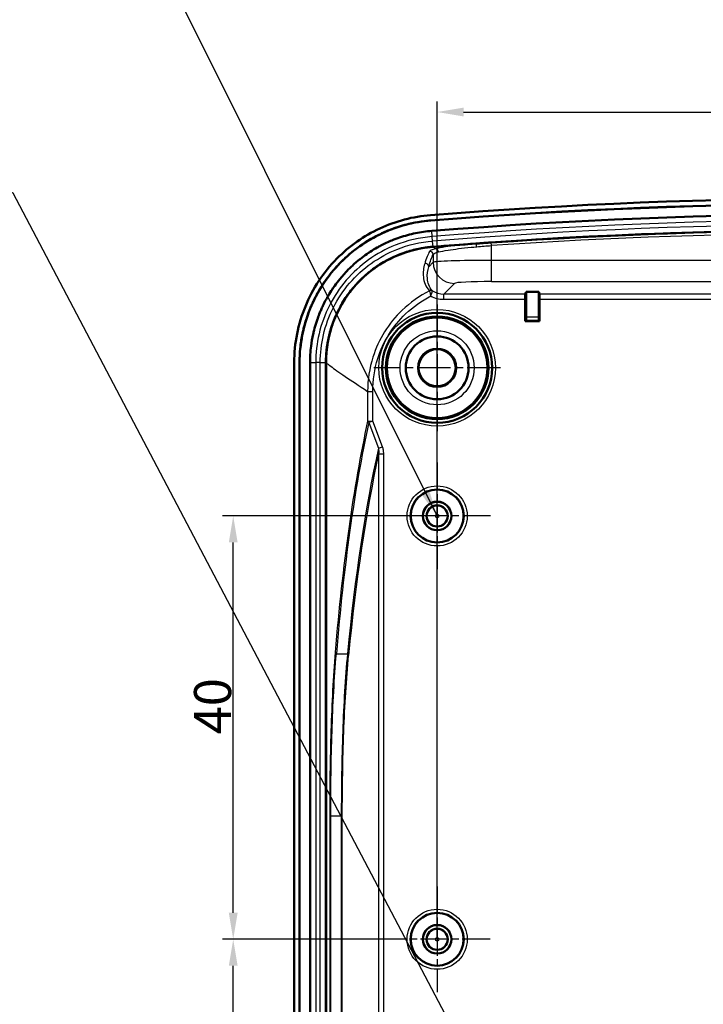
# Model space of a CAD drawing. Units: millimetres. Extents: x 1 to 840, y -562 to 718.
# Drawn here: x 646 to 710, y 342 to 435 of the extents above; entities that cross this region are included whole.
import ezdxf

# ---------------------------------------------------------------- set-up
doc = ezdxf.new("R2010")
doc.units = ezdxf.units.MM
doc.linetypes.add('CHAIN', pattern=[0.3543, 0.2362, -0.0295, 0.0591, -0.0295])
doc.linetypes.add('DASH_DOT', pattern=[0.37, 0.24, -0.06, 0.01, -0.06])
for name, color, linetype, lineweight in [('Bemaßung (ISO)', 1, 'Continuous', 25), ('Mittelpunktmarkierung (ISO)', 1, 'DASH_DOT', 25), ('Sichtbar (ISO)', 7, 'Continuous', 50), ('Sichtbar schmal (ISO)', 1, 'Continuous', 25), ('Symbol (ISO)', 1, 'Continuous', 25)]:
    doc.layers.add(name, color=color, linetype=linetype, lineweight=lineweight)
doc.styles.add('3_5', font='isocpeur.ttf', dxfattribs={"width": 1.1})
doc.styles.add('Notiztext (DIN)', font='isocpeur.ttf', dxfattribs={"width": 1.1})
doc.dimstyles.new('18-Bopla 3_5', dxfattribs={"dimtxt": 3.5, "dimasz": 2.5, "dimexe": 1, "dimexo": 0, "dimgap": 0.2, "dimtad": 1, "dimdec": 6, "dimrnd": 1e-08, "dimtxsty": '3_5', "dimcen": 0.09, "dimdle": 7, "dimclrd": 1, "dimclre": 1, "dimclrt": 5, "dimadec": 6, "dimazin": 2, "dimtfac": 0.714286, "dimtdec": 3, "dimtmove": 0, "dimatfit": 3, "dimfxl": 1, "dimtolj": 1, "dimlwd": 25, "dimlwe": 25, "dimarcsym": 0})
doc.dimstyles.new('Standard - Methode 2a (DIN)$7', dxfattribs={"dimtxt": 2.5, "dimasz": 2.5, "dimexe": 1, "dimexo": 0, "dimgap": 0.2, "dimtad": 1, "dimtih": 1, "dimtoh": 1, "dimrnd": 1e-08, "dimtxsty": 'Notiztext (DIN)', "dimcen": 0.09, "dimdle": 10, "dimclrd": 256, "dimclre": 256, "dimclrt": 5, "dimazin": 2, "dimtfac": 1.4, "dimtmove": 0, "dimatfit": 3, "dimfxl": 1, "dimtolj": 1, "dimlwd": -1, "dimlwe": -1, "dimarcsym": 0})

# ---------------------------------------------------------------- blocks, each defined once
blk = doc.blocks.new('*D23')
at = {"layer": 'Bemaßung (ISO)', "color": 1, "linetype": 'Continuous', "lineweight": 25}
for p, q in [((685.344, 347.976), (685.344, 427.143)), ((763.344, 348.139), (763.344, 427.143)), ((687.844, 426.143), (760.844, 426.143))]:
    blk.add_line(p, q, dxfattribs=at)
at = {"layer": 'Bemaßung (ISO)', "color": 1, "linetype": 'Continuous'}
for points in [[(687.844, 426.559), (687.844, 425.726), (685.344, 426.143)], [(760.844, 426.559), (760.844, 425.726), (763.344, 426.143)]]:
    blk.add_solid(points, dxfattribs=at)
at = {"layer": 'Defpoints', "color": 0, "linetype": 'Continuous'}
for p in [(763.344, 426.143), (685.344, 347.976), (763.344, 348.139)]:
    blk.add_point(p, dxfattribs=at)
at = {"layer": 'Bemaßung (ISO)', "color": 5, "linetype": 'Continuous', "lineweight": 25, "insert": (722.034, 426.343), "char_height": 3.5, "attachment_point": 7, "style": '3_5'}
blk.add_mtext('\\A1;78', dxfattribs=at)
blk = doc.blocks.new('*D24')
at = {"layer": 'Bemaßung (ISO)', "color": 1, "linetype": 'Continuous', "lineweight": 25}
for p, q in [((680.344, 347.976), (665.08, 347.976)), ((666.08, 320.476), (666.08, 345.476)), ((667.181, 317.976), (665.08, 317.976))]:
    blk.add_line(p, q, dxfattribs=at)
at = {"layer": 'Bemaßung (ISO)', "color": 1, "linetype": 'Continuous'}
for points in [[(665.663, 345.476), (666.496, 345.476), (666.08, 347.976)], [(665.663, 320.476), (666.496, 320.476), (666.08, 317.976)]]:
    blk.add_solid(points, dxfattribs=at)
at = {"layer": 'Defpoints', "color": 0, "linetype": 'Continuous'}
for p in [(666.08, 347.976), (680.344, 347.976), (667.181, 317.976)]:
    blk.add_point(p, dxfattribs=at)
at = {"layer": 'Bemaßung (ISO)', "color": 5, "linetype": 'Continuous', "lineweight": 25, "insert": (665.88, 331.105), "char_height": 3.5, "attachment_point": 7, "rotation": 90, "style": '3_5'}
blk.add_mtext('\\A1;30', dxfattribs=at)
blk = doc.blocks.new('*D25')
at = {"layer": 'Bemaßung (ISO)', "color": 1, "linetype": 'Continuous', "lineweight": 25}
for p, q in [((685.344, 387.976), (665.08, 387.976)), ((666.08, 350.476), (666.08, 385.476)), ((680.344, 347.976), (665.08, 347.976))]:
    blk.add_line(p, q, dxfattribs=at)
at = {"layer": 'Bemaßung (ISO)', "color": 1, "linetype": 'Continuous'}
for points in [[(665.663, 385.476), (666.496, 385.476), (666.08, 387.976)], [(665.663, 350.476), (666.496, 350.476), (666.08, 347.976)]]:
    blk.add_solid(points, dxfattribs=at)
at = {"layer": 'Defpoints', "color": 0, "linetype": 'Continuous'}
for p in [(666.08, 387.976), (685.344, 387.976), (680.344, 347.976)]:
    blk.add_point(p, dxfattribs=at)
at = {"layer": 'Bemaßung (ISO)', "color": 5, "linetype": 'Continuous', "lineweight": 25, "insert": (665.88, 367.35), "char_height": 3.5, "attachment_point": 7, "rotation": 90, "style": '3_5'}
blk.add_mtext('\\A1;40', dxfattribs=at)

msp = doc.modelspace()

# ---------------------------------------------------------------- linework, layer by layer
at = {"layer": 'Mittelpunktmarkierung (ISO)', "linetype": 'CHAIN', "ltscale": 13.324734}
for p, q in [((685.3440224, 407.9715949), (685.3440224, 395.9802837)), ((691.339678, 401.9759393), (679.3483668, 401.9759393))]:
    msp.add_line(p, q, dxfattribs=at)
at = {"layer": 'Mittelpunktmarkierung (ISO)', "linetype": 'CHAIN', "ltscale": 11.193482}
for p, q in [((685.3440224, 393.012615), (685.3440224, 382.9392636)), ((690.3806981, 387.9759393), (680.3073467, 387.9759393))]:
    msp.add_line(p, q, dxfattribs=at)
at = {"layer": 'Mittelpunktmarkierung (ISO)', "linetype": 'CHAIN', "ltscale": 11.111974}
for p, q in [((685.3440224, 352.9759393), (685.3440224, 342.9759393)), ((690.3440224, 347.9759393), (680.3440224, 347.9759393))]:
    msp.add_line(p, q, dxfattribs=at)
at = {"layer": 'Sichtbar (ISO)'}
for p, q in [((693.6654746, 406.3973915), (693.6654746, 408.4465033)), ((693.6737454, 408.9458181), (693.7440224, 409.1568206)), ((693.7440224, 409.1568206), (694.9440224, 409.1568206)), ((693.7440224, 406.7707485), (693.7440224, 409.1568206)), ((694.9440224, 409.1568206), (695.0142994, 408.9458181)), ((694.9440224, 409.1568206), (694.9440224, 406.7707485)), ((695.0225702, 408.4465033), (695.0225702, 406.3973915)), ((693.7388773, 406.4707942), (693.6654746, 406.3973915)), ((695.0225702, 406.3973915), (693.6654746, 406.3973915)), ((694.9491676, 406.4707942), (695.0225702, 406.3973915)), ((671.8440224, 233.4855659), (671.8440224, 402.4663127)), ((672.3440224, 233.4855659), (672.3440224, 402.4663127)), ((672.3527493, 402.4663127), (672.3527493, 233.4855659)), ((673.3395162, 233.4855659), (673.3395162, 402.4663127)), ((674.8395162, 233.4925304), (674.8395162, 402.4593482)), ((674.848243, 233.4925304), (674.848243, 402.4593482))]:
    msp.add_line(p, q, dxfattribs=at)
for centre, radius in [((685.3440224, 401.9759393), 5.2), ((685.3440224, 401.9759393), 4.8521044), ((685.3440224, 401.9759393), 4.75), ((685.3440224, 401.9759393), 2.9650925), ((685.3440224, 401.9759393), 1.8023612), ((685.3440224, 401.9759393), 1.75), ((685.3440224, 387.9759393), 2.5), ((685.3440224, 387.9759393), 1.35), ((685.3440224, 387.9759393), 1.3456366), ((685.3440224, 387.9759393), 1), ((685.3440224, 347.9759393), 2.5), ((685.3440224, 347.9759393), 1.35), ((685.3440224, 347.9759393), 1.3456366), ((685.3440224, 347.9759393), 1)]:
    msp.add_circle(centre, radius, dxfattribs=at)
for radius, start, end in [(500, 85.454286826, 94.545713174), (499.5, 85.454286826, 94.545713174), (499.4912731, 85.454286826, 94.545713362), (498.5045063, 85.454286826, 94.545713174), (497.0045063, 85.454286826, 94.545713174), (496.9969104, 86.088773842, 93.911226158), (496.9958028, 94.078892728, 94.544870039)]:
    msp.add_arc((724.3440224, -82.0240607), radius, start, end, dxfattribs=at)
for centre, major_axis, start_param, end_param in [((693.6742022, 408.4465033), (0, 0.5), 0.0523598784, 1.5707963268), ((695.0138427, 408.4465033), (0, -0.5), 1.5707963268, 3.0892327752), ((693.7387859, 406.7707485), (0, -0.3), 0.0174532921, 1.5707963268), ((694.9492589, 406.7707485), (0, 0.3), 1.5707963268, 3.1241393615)]:
    msp.add_ellipse(centre, major_axis=major_axis, ratio=0.0174550649, start_param=start_param, end_param=end_param, dxfattribs=at)
for points, knots in [([(671.8440224, 402.4663127), (671.8440224, 404.290114), (672.2001585, 406.0963203), (673.5846983, 409.4667031), (674.5983443, 410.9987957), (677.0465972, 413.4768406), (678.4177255, 414.441781), (681.4354038, 415.8447593), (683.0576803, 416.2712413), (684.7167941, 416.4031484)], [0, 0, 0, 0, 0.5471403846, 0.5471403846, 1.0931473056, 1.0931473056, 1.592238649, 1.592238649, 2.0915463613, 2.0915463613, 2.0915463613, 2.0915463613]), ([(672.3440224, 402.4663127), (672.3440224, 403.0265628), (672.4050057, 404.0039683), (672.5945722, 405.1038635), (672.7874388, 405.9178623), (672.9412564, 406.4544933), (673.1424084, 407.0499984), (673.2921113, 407.442215), (673.454095, 407.8298658), (673.5679449, 408.0853665), (673.7474543, 408.4641974), (673.9385004, 408.8369439), (674.2462494, 409.3839826), (674.5420559, 409.8568289), (674.938804, 410.4298695), (675.2774477, 410.8733681), (675.6816196, 411.3544153), (675.9636619, 411.6647724), (676.2557032, 411.9666548), (676.4550442, 412.1632883), (676.7604868, 412.4508148), (677.0745143, 412.7284942), (677.5608716, 413.1259772), (678.0090688, 413.4586789), (678.5878893, 413.8478944), (679.0653638, 414.1376129), (679.8014402, 414.5385675), (680.5641616, 414.8944239), (681.7415902, 415.3356572), (683.0896489, 415.7023129), (684.1979357, 415.8603191), (684.7564214, 415.9047212)], [0, 0, 0, 0, 0.1742955301, 0.3050171777, 0.3485910602, 0.4357388253, 0.4793127078, 0.5446735316, 0.5664604728, 0.6100343554, 0.6318212966, 0.6971821204, 0.7407560029, 0.827903768, 0.8714776505, 0.9586254156, 1.0021992981, 1.0675601219, 1.0893470632, 1.1329209457, 1.1547078869, 1.2200687107, 1.2636425933, 1.3507903583, 1.3943642408, 1.4815120059, 1.5250858884, 1.655807536, 1.7429553011, 1.9172508312, 2.0915463613, 2.0915463613, 2.0915463613, 2.0915463613]), ([(672.3527493, 402.4663127), (672.3527493, 404.2191018), (672.6940594, 405.9547412), (674.0206375, 409.1941098), (674.991977, 410.6675881), (677.3448986, 413.0601629), (678.6675559, 413.994921), (681.587075, 415.3562363), (683.1550405, 415.7686497), (684.757113, 415.8960218)], [0, 0, 0, 0, 0.525836728, 0.525836728, 1.0504705253, 1.0504705253, 1.5330853867, 1.5330853867, 2.0155671962, 2.0155671962, 2.0155671962, 2.0155671962]), ([(673.3395162, 402.4663127), (673.3395162, 402.9852992), (673.3717978, 403.5026377), (673.4357963, 404.0154111), (673.4837974, 404.4000092), (673.5496411, 404.78204), (673.6330883, 405.1602652), (673.6609045, 405.2863425), (673.6906767, 405.4119964), (673.7223961, 405.5371816), (673.7858355, 405.7875539), (673.8570653, 406.0360575), (673.9360118, 406.2823202), (673.9754844, 406.4054494), (674.0168852, 406.5280145), (674.0602077, 406.6499754), (674.1251946, 406.8329257), (674.1945082, 407.0145276), (674.2681083, 407.1945951), (674.2926445, 407.2546244), (674.3176456, 407.3144554), (674.3430979, 407.3740577), (674.3940013, 407.4932597), (674.4467239, 407.6115802), (674.5012447, 407.728991), (674.528504, 407.787694), (674.5562119, 407.8461679), (674.584365, 407.9044069), (674.6688209, 408.0791174), (674.7572868, 408.2517219), (674.8496766, 408.42209), (674.9112684, 408.5356662), (674.9746036, 408.6482475), (675.0396561, 408.759794), (675.1697591, 408.9828834), (675.3067327, 409.2018355), (675.4503696, 409.416335), (675.5221883, 409.523585), (675.5956732, 409.6297224), (675.6707978, 409.7347076), (675.8210505, 409.9446827), (675.9778599, 410.1500441), (676.1410214, 410.3504816), (676.2226066, 410.4507059), (676.3057824, 410.5497022), (676.3905191, 410.6474282), (676.5176252, 410.7940184), (676.6482353, 410.9377391), (676.7822806, 411.0784785), (676.8269682, 411.1253978), (676.8720386, 411.1719871), (676.9174812, 411.2182336), (677.0083765, 411.3107368), (677.1006662, 411.4017716), (677.194279, 411.4912801), (677.241089, 411.5360377), (677.2882334, 411.5804169), (677.3357093, 411.6244163), (677.4781424, 411.7564193), (677.6235449, 411.8849914), (677.7717903, 412.0100435), (677.8706155, 412.0934072), (677.9707056, 412.1752076), (678.072026, 412.2554205), (678.2746364, 412.4158224), (678.4821643, 412.5698754), (678.6943236, 412.7173726), (678.8003764, 412.7911025), (678.9075844, 412.8631927), (679.0159142, 412.9336172), (679.2324917, 413.0744129), (679.4535735, 413.2085661), (679.6788622, 413.3358605), (679.7914467, 413.3994739), (679.9050629, 413.4613629), (680.0196915, 413.5215032), (680.3634468, 413.7018557), (680.7171126, 413.8668617), (681.0762564, 414.014412), (681.3157636, 414.112811), (681.5580863, 414.2036208), (681.8028792, 414.2868024), (682.2927181, 414.4532514), (682.7921674, 414.5890689), (683.2983325, 414.6935388), (683.804855, 414.7980824), (684.3181503, 414.8712416), (684.8353187, 414.9123589)], [0, 0, 0, 0, 0.1679717184, 0.1679717184, 0.1679717184, 0.2939564633, 0.2939564633, 0.2939564633, 0.3359520955, 0.3359520955, 0.3359520955, 0.4199440227, 0.4199440227, 0.4199440227, 0.4619392846, 0.4619392846, 0.4619392846, 0.5249352888, 0.5249352888, 0.5249352888, 0.5459363364, 0.5459363364, 0.5459363364, 0.5879375379, 0.5879375379, 0.5879375379, 0.6089373026, 0.6089373026, 0.6089373026, 0.6719342112, 0.6719342112, 0.6719342112, 0.7139312078, 0.7139312078, 0.7139312078, 0.7979238593, 0.7979238593, 0.7979238593, 0.8399202825, 0.8399202825, 0.8399202825, 0.9239150268, 0.9239150268, 0.9239150268, 0.9659147362, 0.9659147362, 0.9659147362, 1.0289148191, 1.0289148191, 1.0289148191, 1.0499175806, 1.0499175806, 1.0499175806, 1.0919277989, 1.0919277989, 1.0919277989, 1.1129344957, 1.1129344957, 1.1129344957, 1.1759569204, 1.1759569204, 1.1759569204, 1.2179696943, 1.2179696943, 1.2179696943, 1.3019827024, 1.3019827024, 1.3019827024, 1.3439785532, 1.3439785532, 1.3439785532, 1.4279384759, 1.4279384759, 1.4279384759, 1.4698961223, 1.4698961223, 1.4698961223, 1.5957212856, 1.5957212856, 1.5957212856, 1.6796320619, 1.6796320619, 1.6796320619, 1.847540336, 1.847540336, 1.847540336, 2.0155671962, 2.0155671962, 2.0155671962, 2.0155671962]), ([(684.9218207, 413.4144549), (684.4775724, 413.3778168), (684.036692, 413.3143165), (683.6015342, 413.2245021), (683.1561205, 413.132571), (682.7165792, 413.0130462), (682.2854833, 412.8665583), (682.0700467, 412.7933521), (681.8568968, 412.7134716), (681.6462829, 412.6269432), (681.3304649, 412.4971928), (681.0189279, 412.3518442), (680.7165818, 412.1932171), (680.6157615, 412.1403214), (680.5158224, 412.085883), (680.4167606, 412.0299103), (680.2185316, 411.9179054), (680.0240093, 411.7998678), (679.8334796, 411.6760056), (679.7381787, 411.6140511), (679.6438632, 411.5506303), (679.5505608, 411.4857647), (679.3639086, 411.3560006), (679.1813324, 411.2204696), (679.0030873, 411.0793573), (678.9139515, 411.0087906), (678.8258998, 410.9368287), (678.7389609, 410.8634917), (678.608546, 410.7534805), (678.4806268, 410.640368), (678.3553225, 410.5242395), (678.313556, 410.4855314), (678.2720839, 410.4464919), (678.230906, 410.4071193), (678.1485564, 410.3283803), (678.0673539, 410.2482818), (677.9873989, 410.1669125), (677.9474259, 410.1262324), (677.9077716, 410.0852417), (677.8684577, 410.0439645), (677.7505314, 409.920149), (677.6356418, 409.7937269), (677.5238185, 409.6647621), (677.4492702, 409.5787863), (677.3760946, 409.4916922), (677.3043225, 409.4035231), (677.1607864, 409.2271946), (677.022839, 409.0465355), (676.8906544, 408.8618102), (676.8245636, 408.7694496), (676.7599153, 408.6760752), (676.6967332, 408.5817227), (676.5703694, 408.393018), (676.4498666, 408.2003945), (676.3354066, 408.0041283), (676.2781757, 407.9059937), (676.2224548, 407.8069472), (676.1682673, 407.7070246), (676.0869842, 407.5571373), (676.009154, 407.405284), (675.9348503, 407.2515751), (675.9100815, 407.2003369), (675.8857034, 407.1488903), (675.8617198, 407.0972415), (675.8137507, 406.9939398), (675.767368, 406.8898473), (675.7225818, 406.7849702), (675.7001883, 406.7325306), (675.6781875, 406.6798798), (675.6566013, 406.6270678), (675.5918502, 406.4686499), (675.5308583, 406.3088515), (675.473681, 406.1478865), (675.4355646, 406.0405819), (675.3991394, 405.9327469), (675.364408, 405.8244069), (675.2949439, 405.6077235), (675.2322672, 405.3890599), (675.1764461, 405.1687542), (675.1485358, 405.0586022), (675.1223384, 404.9480361), (675.0978617, 404.8370948), (675.0244325, 404.5042766), (674.9664901, 404.1680937), (674.9242481, 403.8296396), (674.8679282, 403.3783888), (674.8395162, 402.9230971), (674.8395162, 402.4663127)], [-2.0115824419, -2.0115824419, -2.0115824419, -2.0115824419, -1.847540336, -1.847540336, -1.847540336, -1.6796320619, -1.6796320619, -1.6796320619, -1.5957212856, -1.5957212856, -1.5957212856, -1.4698961223, -1.4698961223, -1.4698961223, -1.4279384759, -1.4279384759, -1.4279384759, -1.3439785532, -1.3439785532, -1.3439785532, -1.3019827024, -1.3019827024, -1.3019827024, -1.2179696943, -1.2179696943, -1.2179696943, -1.1759569204, -1.1759569204, -1.1759569204, -1.1129344957, -1.1129344957, -1.1129344957, -1.0919277989, -1.0919277989, -1.0919277989, -1.0499175806, -1.0499175806, -1.0499175806, -1.0289148191, -1.0289148191, -1.0289148191, -0.9659147362, -0.9659147362, -0.9659147362, -0.9239150268, -0.9239150268, -0.9239150268, -0.8399202825, -0.8399202825, -0.8399202825, -0.7979238593, -0.7979238593, -0.7979238593, -0.7139312078, -0.7139312078, -0.7139312078, -0.6719342112, -0.6719342112, -0.6719342112, -0.6089373026, -0.6089373026, -0.6089373026, -0.5879375379, -0.5879375379, -0.5879375379, -0.5459363364, -0.5459363364, -0.5459363364, -0.5249352888, -0.5249352888, -0.5249352888, -0.4619392846, -0.4619392846, -0.4619392846, -0.4199440227, -0.4199440227, -0.4199440227, -0.3359520955, -0.3359520955, -0.3359520955, -0.2939564633, -0.2939564633, -0.2939564633, -0.1679717184, -0.1679717184, -0.1679717184, 0, 0, 0, 0]), ([(684.9218207, 413.4144549), (683.510019, 413.2970977), (682.1340192, 412.9085394), (679.5962903, 411.6257568), (678.4606367, 410.7404379), (676.6661699, 408.6710001), (675.9911151, 407.5333515), (675.0748781, 405.0759632), (674.8403466, 403.7764729), (674.8395184, 402.4663127)], [0.0039802928, 0.0039802928, 0.0039802928, 0.0039802928, 0.4290565588, 0.4290565588, 0.8570710778, 0.8570710778, 1.2508331654, 1.2508331654, 1.6438969093, 1.6438969093, 1.6438969093, 1.6438969093]), ([(684.9621807, 413.4089808), (683.5335677, 413.2954207), (682.1409228, 412.9040094), (679.587371, 411.6097002), (678.4506563, 410.7204846), (676.6623967, 408.6487879), (675.9920681, 407.514839), (675.0812246, 405.0640574), (674.848243, 403.7669511), (674.848243, 402.4593482)], [0, 0, 0, 0, 0.4299357811, 0.4299357811, 0.8588882151, 0.8588882151, 1.2510067711, 1.2510067711, 1.6432922729, 1.6432922729, 1.6432922729, 1.6432922729]), ([(688.9927155, 413.7128788), (689.0225646, 413.7150073), (689.0743734, 413.7187538), (689.2194793, 413.7292336), (689.361766, 413.7395049), (689.6929424, 413.7631231), (689.8559433, 413.7746231), (690.164292, 413.7961268), (690.3036711, 413.8057519), (690.443481, 413.8153107)], [0, 0, 0, 0, 0.008977465587, 0.008977465587, 0.020009289608, 0.020009289608, 0.03161761411, 0.03161761411, 0.041271967479, 0.041271967479, 0.041271967479, 0.041271967479])]:
    msp.add_open_spline(points, degree=3, knots=knots, dxfattribs=at)
for points in [[(684.9542004, 413.4170772), (684.9434052, 413.416219), (684.9326119, 413.4153448), (684.9218207, 413.4144549)], [(684.9614892, 413.4176802), (684.9590589, 413.417487), (684.9566287, 413.417293), (684.9541987, 413.4170983)], [(674.8395184, 402.4663127), (674.8395169, 402.4639912), (674.8395162, 402.4616697), (674.8395162, 402.4593482)]]:
    msp.add_open_spline(points, degree=3, dxfattribs=at)
at = {"layer": 'Sichtbar schmal (ISO)'}
for p, q in [((684.7564214, 415.9047212), (684.757113, 415.8960218)), ((684.8779471, 414.3761828), (684.8353187, 414.9123589)), ((684.9115719, 413.9532533), (684.8779471, 414.3761828)), ((684.9542004, 413.4170772), (684.9115719, 413.9532533)), ((684.9621807, 413.4089808), (684.961491, 413.4176568)), ((690.4633276, 413.5250284), (690.443481, 413.8153107)), ((690.4633275, 412.1238684), (690.4633276, 413.5250284)), ((684.9708651, 412.6851835), (684.9708651, 411.950041)), ((684.9708651, 411.950041), (684.5490077, 411.5281837)), ((690.4633275, 410.1266094), (690.4633275, 412.1238684)), ((758.2247173, 412.1238684), (690.4633275, 412.1238684)), ((685.9611603, 408.9458181), (686.9681242, 409.952782)), ((690.4633275, 410.1266094), (758.2247173, 410.1266094)), ((693.6737454, 408.9458181), (685.9611603, 408.9458181)), ((685.9611603, 408.4465033), (685.9611603, 408.9458181)), ((685.9611603, 408.4465033), (693.6654746, 408.4465033)), ((753.6737454, 408.9458181), (695.0142994, 408.9458181)), ((695.0225702, 408.4465033), (753.6654746, 408.4465033)), ((694.9440224, 406.7707485), (693.7440224, 406.7707485)), ((693.7388773, 406.4707942), (694.9491676, 406.4707942)), ((672.3440224, 402.4663127), (672.3527493, 402.4663127)), ((673.3395162, 402.4663127), (673.8773841, 402.4663127)), ((674.3016482, 402.4663127), (673.8773841, 402.4663127)), ((673.8773841, 402.4663127), (673.8773841, 233.4855659)), ((674.3016482, 233.4855659), (674.3016482, 402.4663127)), ((674.3016482, 402.4663127), (674.8395162, 402.4663127)), ((674.848243, 402.4593482), (674.8395162, 402.4593482)), ((678.7781151, 399.7519858), (679.2609521, 399.7519858)), ((678.7781151, 399.7519858), (678.7781151, 396.9404685)), ((679.2609521, 396.9404685), (679.2609521, 399.7519858)), ((678.7781151, 396.9404685), (679.2609521, 396.9404685)), ((679.2609521, 396.9404685), (678.8775138, 396.7942827)), ((678.8775138, 396.7942827), (679.7995983, 394.3757001)), ((680.1830366, 394.521886), (679.2609521, 396.9404685)), ((679.7995983, 394.3757001), (680.1830366, 394.521886)), ((679.8142766, 393.8464), (680.2968161, 393.8464)), ((679.8142766, 393.8464), (679.8142766, 242.1054786)), ((680.2968161, 242.1054786), (680.2968161, 393.8464)), ((675.8240683, 374.948563), (676.8694652, 374.948563)), ((675.1938171, 359.5990485), (675.1938171, 276.3528301)), ((675.1938171, 359.5990485), (675.2906929, 359.5990485)), ((676.2896322, 359.5990485), (675.2906929, 359.5990485)), ((675.2906929, 276.3528301), (675.2906929, 359.5990485)), ((676.3856801, 359.5990485), (676.2896322, 359.5990485)), ((676.2896322, 359.5990485), (676.2896322, 276.3528301)), ((676.3856801, 276.3528301), (676.3856801, 359.5990485))]:
    msp.add_line(p, q, dxfattribs=at)
for centre, radius in [((685.3440224, 401.9759393), 5.5131017), ((685.3440224, 401.9759393), 5.2131131), ((685.3440224, 401.9759393), 3.4956556), ((685.3440224, 401.9759393), 2.9956746), ((685.3440224, 387.9759393), 2.8366643), ((685.3440224, 387.9759393), 2.5366757), ((685.3440224, 387.9759393), 0.9632862), ((685.3440224, 387.9759393), 0.1633167), ((685.3440224, 347.9759393), 2.8366643), ((685.3440224, 347.9759393), 2.5366757), ((685.3440224, 347.9759393), 0.9632862), ((685.3440224, 347.9759393), 0.1633167)]:
    msp.add_circle(centre, radius, dxfattribs=at)
for radius, start, end in [(497.9666383, 85.454286826, 94.545713174), (497.5423742, 85.454286826, 94.545713174), (496.7059504, 86.088773842, 93.911226158)]:
    msp.add_arc((724.3440224, -82.0240607), radius, start, end, dxfattribs=at)
for centre, major_axis, ratio, start_param, end_param in [((685.1920628, 412.9219551), (-0.0704134, 0.2916195), 0.9042633948, 4.4974225033, 6.1087983108), ((689.0140241, 413.4140648), (-0.0254481, 0.2989187), 0.2490352148, 4.6911908707, 6.2280696473), ((684.6712762, 412.6851835), (-0.266982, 0.1368232), 0.993462538, 3.617842459, 5.3274418093), ((684.2494189, 411.5281837), (0.2892563, -0.0795661), 0.9810306899, 0.2733704531, 2.1118039116), ((690.4633275, 411.9404412), (-5.5, 0), 0.033350405, 4.7123889804, 6.2308254296), ((686.9681242, 411.950041), (1.4142136, -1.4142136), 0.9972646886, 3.9283603449, 5.4964176159), ((690.4633275, 409.9431821), (3.5, 0), 0.0524077793, 1.5707963268, 3.089232776), ((684.7465663, 408.9927868), (0.2139827, 0.2102651), 0.9560224872, 0.2480147138, 1.2699035156), ((684.7508376, 408.9813035), (-0.2997032, 0.0133423), 0.9483418052, 4.2266708276, 5.1981071331), ((685.9680173, 410.9499342), (-1.7726156, -1.7726156), 0.9972646886, 0.2759423364, 0.7840286355), ((685.9680173, 410.9499342), (-1.4200293, -1.4200293), 0.995904497, 0.2281551191, 0.7840286355), ((794.1761404, 35.1193098), (-98.8671734, 388.8571433), 0.1726167595, 0.3336690779, 0.464686766), ((793.7927021, 34.9731239), (-98.4297737, 388.8631758), 0.1719816942, 0.3340239917, 0.4650416798), ((679.2609521, 396.9404685), (-0.4887855, 0.1053032), 0.616474551, 0.3362012006, 0.8119276722), ((794.5595787, 31.845192), (-98.4297737, 388.8631758), 0.1719816942, 0.3290488803, 0.448284545), ((794.1761404, 31.6990061), (-97.992647, 388.8691377), 0.1713455783, 0.3320973296, 0.4486381691), ((676.2075066, 375.0947488), (-0.4983075, 0.041105), 0.527156367, 0.1552207373, 0.7373617929), ((676.4860269, 374.8023771), (0.4977212, -0.0476821), 0.5375030933, 0.1763809556, 0.7443923674)]:
    msp.add_ellipse(centre, major_axis=major_axis, ratio=ratio, start_param=start_param, end_param=end_param, dxfattribs=at)
for points, knots in [([(684.8779471, 414.3761828), (683.683537, 414.2812218), (682.5036203, 414.0057704), (679.6100593, 412.8505903), (678.0054605, 411.7036567), (675.5110472, 408.7968952), (674.6220891, 407.0411331), (673.9819549, 404.2897884), (673.8773841, 403.3780564), (673.8773841, 402.4663127)], [0, 0, 0, 0, 0.3530897499, 0.3530897499, 0.9180333498, 0.9180333498, 1.4817666628, 1.4817666628, 1.7504454362, 1.7504454362, 1.7504454362, 1.7504454362]), ([(674.3016482, 402.4663127), (674.3016482, 403.3457608), (674.4025145, 404.2251613), (675.0199315, 406.8788662), (675.8772917, 408.5722002), (678.2830536, 411.3756554), (679.8308215, 412.4818997), (682.6212633, 413.5959121), (683.7594548, 413.8616547), (684.9115719, 413.9532533)], [-1.7504454362, -1.7504454362, -1.7504454362, -1.7504454362, -1.4817666628, -1.4817666628, -0.9180333498, -0.9180333498, -0.3530897499, -0.3530897499, 0, 0, 0, 0]), ([(685.1684707, 413.2201991), (685.0087387, 413.1823713), (684.882436, 413.1403528), (684.7033295, 413.0580895), (684.6485472, 413.0178506), (684.628246, 412.9807609)], [-0.22048343917, -0.22048343917, -0.22048343917, -0.22048343917, -0.10865941162, -0.10865941162, 0, 0, 0, 0]), ([(688.9927155, 413.7128788), (688.7984432, 413.696336), (688.6068066, 413.6793017), (687.543089, 413.5805085), (686.7490731, 413.490001), (685.7355661, 413.338412), (685.4117765, 413.2790005), (685.1684707, 413.2201991)], [0.14690311034, 0.14690311034, 0.14690311034, 0.14690311034, 0.20726268446, 0.20726268446, 0.48847970727, 0.48847970727, 0.66424034652, 0.66424034652, 0.66424034652, 0.66424034652]), ([(685.4647144, 412.9219551), (685.6953005, 412.9806685), (686.0021608, 413.039999), (686.962673, 413.1913989), (687.7151683, 413.2818112), (688.7232601, 413.3805159), (688.9048751, 413.3975357), (689.0889881, 413.4140648)], [-0.66424034652, -0.66424034652, -0.66424034652, -0.66424034652, -0.48847970727, -0.48847970727, -0.20726268446, -0.20726268446, -0.14690311034, -0.14690311034, -0.14690311034, -0.14690311034]), ([(684.628246, 412.9807609), (684.5521518, 412.8417386), (684.4756195, 412.6777293), (684.3219015, 412.2913765), (684.2447149, 412.069046), (684.1673614, 411.8124045)], [-0.81457132105, -0.81457132105, -0.81457132105, -0.81457132105, -0.40728566052, -0.40728566052, 0, 0, 0, 0]), ([(684.5490077, 411.5281837), (684.6188078, 411.7819365), (684.6889407, 412.0019835), (684.8296266, 412.3846501), (684.9001804, 412.5472572), (684.9708651, 412.6851835)], [0, 0, 0, 0, 0.40728566052, 0.40728566052, 0.81457132105, 0.81457132105, 0.81457132105, 0.81457132105]), ([(684.9708651, 412.6851835), (684.9887476, 412.7219808), (685.0384862, 412.7618042), (685.2022026, 412.8431179), (685.3180089, 412.8846), (685.4647144, 412.9219551)], [0, 0, 0, 0, 0.10865941162, 0.10865941162, 0.22048343917, 0.22048343917, 0.22048343917, 0.22048343917]), ([(684.1673614, 411.8124045), (684.0557279, 411.4420296), (683.9887138, 411.0091321), (684.088956, 410.1122372), (684.2343597, 409.6444354), (684.6179982, 409.250485)], [0, 0, 0, 0, 0.5877786789, 0.5877786789, 1.149522109, 1.149522109, 1.149522109, 1.149522109]), ([(684.9046556, 409.2468365), (684.5821194, 409.5996356), (684.4623409, 410.0145483), (684.3860729, 410.8113825), (684.4481803, 411.1965099), (684.5490077, 411.5281837)], [-1.149522109, -1.149522109, -1.149522109, -1.149522109, -0.5877786789, -0.5877786789, 0, 0, 0, 0]), ([(684.6221127, 409.2388802), (683.6737849, 408.7629773), (682.7958977, 408.145563), (680.7631079, 406.1969113), (679.8087935, 404.6598323), (678.9479495, 401.9427327), (678.7802679, 400.8469921), (678.7781151, 399.7519858)], [0.3370974443, 0.3370974443, 0.3370974443, 0.3370974443, 0.6411502809, 0.6411502809, 1.1435771296, 1.1435771296, 1.45759391, 1.45759391, 1.45759391, 1.45759391]), ([(679.2609521, 399.7519858), (679.2609521, 400.7987084), (679.4194341, 401.8457871), (680.2383758, 404.4413941), (681.1489224, 405.908889), (683.0658667, 407.743943), (683.8727703, 408.3162379), (684.7440964, 408.7627439)], [-1.45759391, -1.45759391, -1.45759391, -1.45759391, -1.1435771296, -1.1435771296, -0.6411502809, -0.6411502809, -0.3474707476, -0.3474707476, -0.3474707476, -0.3474707476]), ([(684.6179982, 409.250485), (684.6194864, 409.2489567), (684.6205924, 409.2472244), (684.6219808, 409.2433533), (684.6222629, 409.2412144), (684.6221127, 409.2388802)], [-0.0043583059026, -0.0043583059026, -0.0043583059026, -0.0043583059026, -0.0021791529513, -0.0021791529513, 0, 0, 0, 0]), ([(684.6221127, 409.2388802), (684.6251584, 409.2263548), (684.6296471, 409.2079452), (684.6442778, 409.1485071), (684.6562153, 409.1004884), (684.6877906, 408.9760641), (684.7086108, 408.895738), (684.7349785, 408.7967239), (684.7395314, 408.7797138), (684.7440964, 408.7627439)], [0, 0, 0, 0, 0.00543975499, 0.00543975499, 0.014143362973, 0.014143362973, 0.025458053352, 0.025458053352, 0.027796615592, 0.027796615592, 0.027796615592, 0.027796615592]), ([(684.7440964, 408.7627439), (684.7492556, 408.7795427), (684.7544752, 408.7963541), (684.7851415, 408.8940491), (684.8112301, 408.9726116), (684.8531158, 409.0934174), (684.8698239, 409.1397125), (684.89083, 409.1968146), (684.8974316, 409.2144415), (684.9019417, 409.2264227)], [-0.027796615592, -0.027796615592, -0.027796615592, -0.027796615592, -0.025458053352, -0.025458053352, -0.014143362973, -0.014143362973, -0.00543975499, -0.00543975499, 0, 0, 0, 0]), ([(684.9019417, 409.2264227), (684.9037484, 409.2312223), (684.904864, 409.2353236), (684.9057507, 409.2421228), (684.9055223, 409.2448211), (684.9046556, 409.2468365)], [0, 0, 0, 0, 0.0021791529513, 0.0021791529513, 0.0043583059026, 0.0043583059026, 0.0043583059026, 0.0043583059026]), ([(674.848243, 402.4593482), (674.9511706, 402.3735905), (675.1001736, 402.2594501), (675.2947134, 402.1173124), (675.9503602, 401.6382739), (677.1253939, 400.8395311), (678.7781151, 399.7519858)], [1.0230939247, 1.0230939247, 1.0230939247, 1.0230939247, 1.5463027106, 1.5463027106, 1.5463027106, 3.309644138, 3.309644138, 3.309644138, 3.309644138]), ([(680.2968161, 393.8464), (680.2968161, 393.9611895), (680.2885325, 394.0760465), (680.2520767, 394.3027138), (680.2239291, 394.4146272), (680.1830366, 394.521886)], [0, 0, 0, 0, 0.034436866173, 0.034436866173, 0.068873732345, 0.068873732345, 0.068873732345, 0.068873732345]), ([(679.7995983, 394.3757001), (679.813649, 394.2932894), (679.8208472, 394.2062793), (679.8248813, 394.028554), (679.8216978, 393.9377559), (679.8142766, 393.8464)], [-0.068873732345, -0.068873732345, -0.068873732345, -0.068873732345, -0.034436866173, -0.034436866173, 0, 0, 0, 0]), ([(675.7118401, 375.0947488), (675.5203333, 372.7828628), (675.3931599, 370.2849119), (675.2303047, 365.0570805), (675.1938171, 362.3288964), (675.1938171, 359.5990485)], [-1.6379087618, -1.6379087618, -1.6379087618, -1.6379087618, -0.8189543809, -0.8189543809, 0, 0, 0, 0]), ([(675.2906929, 359.5990485), (675.2906929, 362.3031431), (675.328658, 365.0055896), (675.4969263, 370.1841019), (675.6280156, 372.6584872), (675.8240683, 374.948563)], [0, 0, 0, 0, 0.8189543809, 0.8189543809, 1.6379087618, 1.6379087618, 1.6379087618, 1.6379087618]), ([(676.8694652, 374.948563), (676.6587283, 372.6716419), (676.5158393, 370.2030586), (676.3316907, 365.0220619), (676.2896322, 362.3115463), (676.2896322, 359.5990485)], [0, 0, 0, 0, 0.8059993518, 0.8059993518, 1.6119987036, 1.6119987036, 1.6119987036, 1.6119987036]), ([(676.3856801, 359.5990485), (676.3856801, 362.285713), (676.4291977, 364.9704141), (676.6186582, 370.102068), (676.7653775, 372.5471411), (676.9805232, 374.8023771)], [-1.6119987036, -1.6119987036, -1.6119987036, -1.6119987036, -0.8059993518, -0.8059993518, 0, 0, 0, 0])]:
    msp.add_open_spline(points, degree=3, knots=knots, dxfattribs=at)
for points in [[(685.1172924, 413.2656312), (685.0569793, 413.3195756), (685.0052622, 413.3673696), (684.9621807, 413.4089808)], [(685.1172933, 413.2656305), (685.1337152, 413.2509426), (685.1507746, 413.2357986), (685.1684707, 413.2201991)], [(689.0889881, 413.4140648), (689.5370873, 413.454294), (690.0000708, 413.4916279), (690.4633276, 413.5250284)]]:
    msp.add_open_spline(points, degree=3, dxfattribs=at)

# ---------------------------------------------------------------- dimensions: what is measured, and where the dimension line sits
at = {"layer": 'Bemaßung (ISO)', "color": 1, "linetype": 'Continuous', "lineweight": 25}
for base, p1, p2, angle, picture, middle in [((763.3440224, 426.142693), (685.3440224, 347.9759393), (763.3440224, 348.139256), 180, '*D23', (724.3440224, 426.142693)), ((666.0797834, 387.9759393), (680.3440224, 347.9759393), (685.3440224, 387.9759393), 90, '*D25', (666.0797834, 369.8521727)), ((666.0797834, 347.9759393), (667.1805753, 317.9759393), (680.3440224, 347.9759393), 90, '*D24', (666.0797834, 333.4152203))]:
    dim = msp.add_linear_dim(base=base, p1=p1, p2=p2, angle=angle, dimstyle='18-Bopla 3_5', override={"dimgap": 0.2, "dimdec": 6, "dimtol": 0, "dimlim": 0, "dimtp": 0, "dimtm": 0, "dimtdec": 3, "dimtofl": 0, "dimatfit": 1}, dxfattribs=at)
    dim.commit()
    dim.dimension.update_dxf_attribs({"geometry": picture, "text_midpoint": middle, "dimtype": 160})

# ---------------------------------------------------------------- leaders
at = {"layer": 'Symbol (ISO)', "annotation_type": 0, "has_hookline": 1, "hookline_direction": 0}
for points, text_width in [([(685.3440224, 387.9759393), (636.3399795, 486.2928308), (505.5699454, 536.6439168), (505.5699454, 537.4772502), (508.0699454, 537.4772502)], 43.5749986), ([(695.8440224, 322.4259393), (645.2963414, 418.4699832), (486.602726, 494.9875855), (486.602726, 495.8209189), (489.102726, 495.8209189)], 45.6749986)]:
    msp.add_leader(points, dimstyle='Standard - Methode 2a (DIN)$7', override={"dimgap": 0, "dimtad": 1}, dxfattribs=dict(at, text_width=text_width))

doc.saveas('drawing.dxf')
